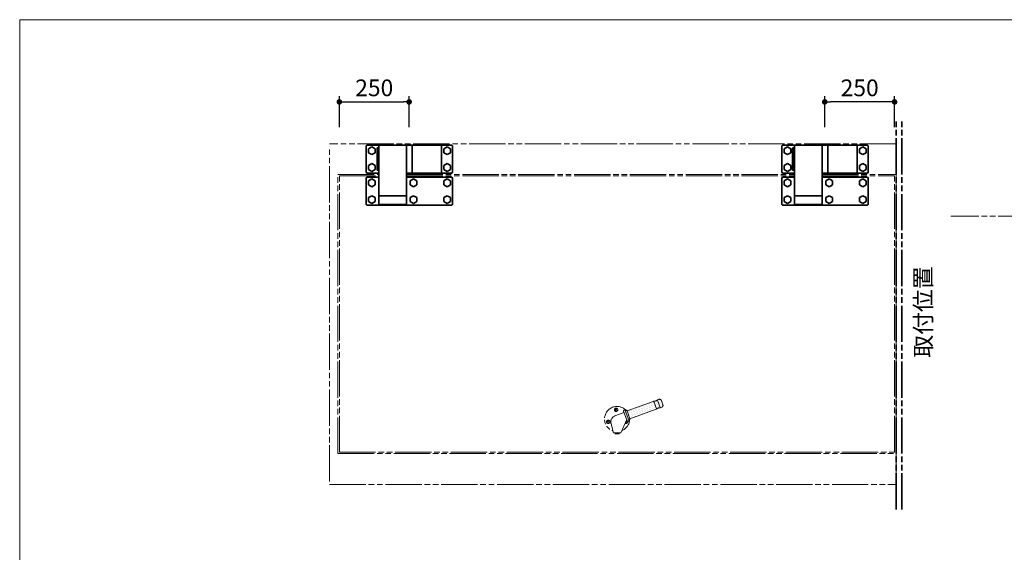
# Model space of a CAD drawing. Extents: x 1662 to 2071, y 8063 to 8344.
# Drawn here: x 1662 to 1838, y 8249 to 8344 of the extents above; entities that cross this region are included whole.
import ezdxf

# ---------------------------------------------------------------- set-up
doc = ezdxf.new("R2010")
doc.units = 0
doc.header["$MEASUREMENT"] = 0
doc.linetypes.add('想像線', pattern=[40, 26, -2, 4, -2, 4, -2])
doc.layers.get('0').update_dxf_attribs({"linetype": 'CONTINUOUS', "lineweight": 18})
doc.layers.get('Defpoints').update_dxf_attribs({"linetype": 'CONTINUOUS', "lineweight": 18})
for name, color, linetype, lineweight in [('1-0_本体', 7, 'CONTINUOUS', 35), ('1-2_扉･枠', 4, '想像線', 18), ('1-4_ビス', 7, 'CONTINUOUS', 35), ('1-B_寸法', 3, 'CONTINUOUS', 18), ('1-C_文字', 3, 'CONTINUOUS', 18)]:
    doc.layers.add(name, color=color, linetype=linetype, lineweight=lineweight)
doc.layers.add('印刷されない線', color=110, linetype='CONTINUOUS', lineweight=18, plot=False)
doc.styles.add('明朝', font='txt', dxfattribs={"height": 3})
doc.dimstyles.new('ISO-25', dxfattribs={"dimtxt": 3, "dimasz": 1, "dimexe": 1, "dimexo": 3, "dimtad": 1, "dimlfac": 2, "dimdsep": 46, "dimtxsty": '明朝', "dimblk": 'DOT', "dimcen": 1.5, "dimclrd": 3, "dimclre": 3, "dimclrt": 3, "dimadec": 0, "dimazin": 0, "dimtfac": 1, "dimtmove": 0, "dimatfit": 3, "dimfxl": 1, "dimarcsym": 0})

# ---------------------------------------------------------------- blocks, each defined once
blk = doc.blocks.new('_Dot')
at = {"color": 0, "linetype": 'ByBlock', "lineweight": -2}
blk.add_line((-0.5, 0), (-1, 0), dxfattribs=at)
at = {"color": 0, "linetype": 'ByBlock', "lineweight": 13, "const_width": 0.5}
blk.add_lwpolyline([(-0.25, 0, 1), (0.25, 0, 1)], format="xyb", close=True, dxfattribs=at)
blk = doc.blocks.new('*D55')
at = {"layer": '1-B_寸法', "color": 3, "linetype": 'Continuous', "lineweight": -2, "ltscale": 0.5, "transparency": 16777216}
for p, q in [((1806.12, 8324.74), (1806.12, 8330.24)), ((1818.62, 8324.74), (1818.62, 8330.24)), ((1817.62, 8329.24), (1807.12, 8329.24))]:
    blk.add_line(p, q, dxfattribs=at)
at = {"layer": 'Defpoints', "color": 0, "linetype": 'Continuous', "lineweight": 35, "ltscale": 0.5, "transparency": 16777216}
for p in [(1806.12, 8329.24), (1806.12, 8321.74), (1818.62, 8321.74)]:
    blk.add_point(p, dxfattribs=at)
at = {"layer": '1-B_寸法', "color": 3, "linetype": 'Continuous', "lineweight": -2, "ltscale": 0.5, "transparency": 16777216, "rotation": 180}
blk.add_blockref('_Dot', (1806.12, 8329.24), dxfattribs=at)
at = {"layer": '1-B_寸法', "color": 3, "linetype": 'Continuous', "lineweight": -2, "ltscale": 0.5, "transparency": 16777216}
blk.add_blockref('_Dot', (1818.62, 8329.24), dxfattribs=at)
at = {"layer": '1-B_寸法', "color": 3, "linetype": 'Continuous', "lineweight": 18, "ltscale": 0.5, "transparency": 16777216, "insert": (1812.37, 8331.37), "char_height": 3, "attachment_point": 5, "style": '明朝'}
blk.add_mtext('250', dxfattribs=at)
blk = doc.blocks.new('*D54')
at = {"layer": '1-B_寸法', "color": 3, "linetype": 'Continuous', "lineweight": -2, "ltscale": 0.5, "transparency": 16777216}
for p, q in [((1719.17, 8324.74), (1719.17, 8330.24)), ((1731.67, 8324.74), (1731.67, 8330.24)), ((1720.17, 8329.24), (1730.67, 8329.24))]:
    blk.add_line(p, q, dxfattribs=at)
at = {"layer": 'Defpoints', "color": 0, "linetype": 'Continuous', "lineweight": 35, "ltscale": 0.5, "transparency": 16777216}
for p in [(1731.67, 8329.24), (1719.17, 8321.74), (1731.67, 8321.74)]:
    blk.add_point(p, dxfattribs=at)
at = {"layer": '1-B_寸法', "color": 3, "linetype": 'Continuous', "lineweight": -2, "ltscale": 0.5, "transparency": 16777216, "rotation": 180}
blk.add_blockref('_Dot', (1719.17, 8329.24), dxfattribs=at)
at = {"layer": '1-B_寸法', "color": 3, "linetype": 'Continuous', "lineweight": -2, "ltscale": 0.5, "transparency": 16777216}
blk.add_blockref('_Dot', (1731.67, 8329.24), dxfattribs=at)
at = {"layer": '1-B_寸法', "color": 3, "linetype": 'Continuous', "lineweight": 18, "ltscale": 0.5, "transparency": 16777216, "insert": (1725.42, 8331.37), "char_height": 3, "attachment_point": 5, "style": '明朝'}
blk.add_mtext('250', dxfattribs=at)

msp = doc.modelspace()

# ---------------------------------------------------------------- hatches: boundary and pattern name
at = {"layer": '1-2_扉･枠', "linetype": '想像線', "lineweight": 18, "ltscale": 0.2}
h = msp.add_hatch(dxfattribs=at)
h.set_pattern_fill('DOTS', color=4, scale=5, angle=380, style=0)
h.set_pattern_definition([(20, (6037.92774, 8892.01935), (0.039945677, 0.347094591), [0, -0.3125])])
edge = h.paths.add_edge_path()
edge.add_line((1771.2276, 8272.4876), (1771.2362, 8272.4641))
edge.add_arc((1771.1892, 8272.447), 0.05, -430, -340, ccw=False)
edge.add_line((1771.2063, 8272.4), (1771.0654, 8272.3487))
edge.add_arc((1771.0996, 8272.2547), 0.1, -250, -160)
edge.add_line((1771.0056, 8272.2205), (1771.0141, 8272.1971))
edge.add_arc((1770.9202, 8272.1628), 0.1, -70, 20, ccw=False)
edge.add_line((1770.9544, 8272.0689), (1770.8604, 8272.0347))
edge.add_arc((1770.8262, 8272.1286), 0.1, -160, -70, ccw=False)
edge.add_line((1770.7322, 8272.0944), (1770.0824, 8273.8799))
edge.add_arc((1770.1764, 8273.9141), 0.1, -250, -160, ccw=False)
edge.add_line((1770.1422, 8274.008), (1770.2361, 8274.0422))
edge.add_arc((1770.2703, 8273.9483), 0.1, -340, -250, ccw=False)
edge.add_line((1770.3643, 8273.9825), (1770.3728, 8273.959))
edge.add_arc((1770.4668, 8273.9932), 0.1, -160, -70)
edge.add_line((1770.501, 8273.8992), (1770.642, 8273.9505))
edge.add_arc((1770.6591, 8273.9035), 0.05, -340, -250, ccw=False)
edge.add_line((1770.7061, 8273.9206), (1770.7146, 8273.8971))
edge.add_line((1770.7146, 8273.8971), (1775.4051, 8275.6043))
edge.add_arc((1775.4564, 8275.4634), 0.15, -270.808026, -250, ccw=False)
edge.add_arc((1775.4726, 8276.6131), 0.9999, -90.808026, -49.191974)
edge.add_arc((1776.2241, 8275.7428), 0.15, -250, -229.191974, ccw=False)
edge.add_line((1776.1728, 8275.8838), (1776.3998, 8275.9664))
edge.add_arc((1776.5195, 8275.6375), 0.35, -340, -250, ccw=False)
edge.add_line((1776.8484, 8275.7572), (1777.122, 8275.0054))
edge.add_arc((1776.7931, 8274.8857), 0.35, -430, -340, ccw=False)
edge.add_line((1776.9128, 8274.5568), (1776.6858, 8274.4742))
edge.add_arc((1776.6345, 8274.6152), 0.15, -90.808026, -70, ccw=False)
edge.add_arc((1776.6183, 8273.4654), 0.9999, -270.808026, -229.191974)
edge.add_arc((1775.8668, 8274.3357), 0.15, -70, -49.191974, ccw=False)
edge.add_line((1775.9181, 8274.1948), (1771.2276, 8272.4876))
edge = h.paths.add_edge_path(flags=16)
edge.add_line((1776.8484, 8275.7572), (1777.122, 8275.0054))

# ---------------------------------------------------------------- linework, layer by layer
at = {"layer": '1-0_本体', "color": 7, "linetype": 'Continuous', "lineweight": 35, "ltscale": 0.5}
for p, q in [((1723.9682, 8321.3439), (1724.1182, 8321.4939)), ((1723.9682, 8316.6439), (1723.9682, 8321.3439)), ((1724.1182, 8321.4939), (1739.3182, 8321.4939)), ((1725.9682, 8320.9939), (1725.9182, 8320.9439)), ((1725.9182, 8320.9439), (1725.9182, 8317.0439)), ((1726.2182, 8320.9939), (1725.9682, 8320.9939)), ((1725.9682, 8320.9939), (1725.9682, 8316.9939)), ((1726.2182, 8321.4939), (1726.2182, 8310.7439)), ((1731.2182, 8321.4939), (1731.2182, 8310.7439)), ((1732.2182, 8321.4939), (1732.2182, 8316.4939)), ((1737.4682, 8321.4939), (1737.4682, 8316.4939)), ((1739.4682, 8321.3439), (1739.3182, 8321.4939)), ((1739.4682, 8316.6439), (1739.4682, 8321.3439)), ((1798.4168, 8321.3439), (1798.5668, 8321.4939)), ((1798.4168, 8316.6439), (1798.4168, 8321.3439)), ((1798.5668, 8321.4939), (1813.7668, 8321.4939)), ((1800.4168, 8320.9939), (1800.3668, 8320.9439)), ((1800.3668, 8320.9439), (1800.3668, 8317.0439)), ((1800.4168, 8320.9939), (1800.4168, 8316.9939)), ((1800.6668, 8320.9939), (1800.4168, 8320.9939)), ((1800.6668, 8321.4939), (1800.6668, 8310.7439)), ((1805.6668, 8321.4939), (1805.6668, 8310.7439)), ((1806.6668, 8321.4939), (1806.6668, 8316.4939)), ((1811.9168, 8321.4939), (1811.9168, 8316.4939)), ((1813.9168, 8321.3439), (1813.7668, 8321.4939)), ((1813.9168, 8316.6439), (1813.9168, 8321.3439)), ((1724.1182, 8316.4939), (1723.9682, 8316.6439)), ((1724.1182, 8315.7439), (1723.9682, 8315.5939)), ((1723.9682, 8315.5939), (1723.9682, 8310.8939)), ((1724.1182, 8316.4939), (1726.2182, 8316.4939)), ((1724.1182, 8315.7439), (1726.2182, 8315.7439)), ((1725.9682, 8316.9939), (1725.9182, 8317.0439)), ((1726.2182, 8316.9939), (1725.9682, 8316.9939)), ((1731.2182, 8316.4939), (1739.3182, 8316.4939)), ((1731.2182, 8315.7439), (1739.3182, 8315.7439)), ((1739.4682, 8316.6439), (1739.3182, 8316.4939)), ((1739.4682, 8315.5939), (1739.3182, 8315.7439)), ((1739.4682, 8315.5939), (1739.4682, 8310.8939)), ((1798.5668, 8316.4939), (1798.4168, 8316.6439)), ((1798.5668, 8315.7439), (1798.4168, 8315.5939)), ((1798.4168, 8315.5939), (1798.4168, 8310.8939)), ((1798.5668, 8316.4939), (1800.6668, 8316.4939)), ((1798.5668, 8315.7439), (1800.6668, 8315.7439)), ((1800.4168, 8316.9939), (1800.3668, 8317.0439)), ((1800.6668, 8316.9939), (1800.4168, 8316.9939)), ((1805.6668, 8316.4939), (1813.7668, 8316.4939)), ((1805.6668, 8315.7439), (1813.7668, 8315.7439)), ((1813.9168, 8316.6439), (1813.7668, 8316.4939)), ((1813.9168, 8315.5939), (1813.7668, 8315.7439)), ((1813.9168, 8315.5939), (1813.9168, 8310.8939)), ((1726.2182, 8312.3939), (1731.2182, 8312.3939)), ((1800.6668, 8312.3939), (1805.6668, 8312.3939)), ((1723.9682, 8310.8939), (1724.1182, 8310.7439)), ((1724.1182, 8310.7439), (1739.3182, 8310.7439)), ((1726.2182, 8310.8939), (1731.2182, 8310.8939)), ((1739.4682, 8310.8939), (1739.3182, 8310.7439)), ((1798.4168, 8310.8939), (1798.5668, 8310.7439)), ((1798.5668, 8310.7439), (1813.7668, 8310.7439)), ((1800.6668, 8310.8939), (1805.6668, 8310.8939)), ((1813.9168, 8310.8939), (1813.7668, 8310.7439))]:
    msp.add_line(p, q, dxfattribs=at)
at = {"layer": '1-2_扉･枠', "color": 4, "linetype": '想像線', "lineweight": 35, "ltscale": 0.25}
for p, q in [((1818.9182, 8256.2431), (1818.9182, 8326.2407)), ((1819.9182, 8256.2431), (1819.9182, 8326.2407))]:
    msp.add_line(p, q, dxfattribs=at)
at = {"layer": '1-2_扉･枠', "color": 4, "linetype": '想像線', "lineweight": 18, "ltscale": 0.25}
for p, q in [((1818.9182, 8321.7424), (1717.4196, 8321.7424)), ((1717.4196, 8261.2414), (1717.4196, 8321.2424)), ((1818.9182, 8260.7414), (1818.9182, 8321.7424)), ((1718.9196, 8316.2401), (1726.2182, 8316.2401)), ((1718.9196, 8266.2414), (1718.9196, 8316.2401)), ((1719.1696, 8315.9901), (1726.2182, 8315.9901)), ((1719.1696, 8266.4914), (1719.1696, 8315.9901)), ((1731.2196, 8316.2401), (1800.6668, 8316.2401)), ((1731.2196, 8315.9901), (1800.6668, 8315.9901)), ((1805.6668, 8316.2401), (1818.9182, 8316.2401)), ((1805.6668, 8315.9901), (1818.6182, 8315.9901)), ((1818.6182, 8266.4914), (1818.6182, 8315.9901)), ((2043.7011, 8308.7522), (1828.7011, 8308.7522)), ((1718.9196, 8266.2414), (1818.9182, 8266.2414)), ((1719.1696, 8266.4914), (1818.6182, 8266.4914)), ((1717.4196, 8260.7414), (1818.9182, 8260.7414))]:
    msp.add_line(p, q, dxfattribs=at)
at = {"layer": '1-2_扉･枠', "color": 4, "linetype": '想像線', "lineweight": 18, "ltscale": 0.2}
for p, q in [((1770.7146, 8273.8971), (1775.4051, 8275.6043)), ((1775.4806, 8275.568), (1775.9526, 8274.2712)), ((1776.1384, 8275.8074), (1776.6104, 8274.5106)), ((1776.1728, 8275.8838), (1776.3998, 8275.9664)), ((1776.8484, 8275.7572), (1777.122, 8275.0054)), ((1776.8484, 8275.7572), (1777.122, 8275.0054)), ((1770.1764, 8273.6214), (1768.5341, 8273.0021)), ((1768.6427, 8274.117), (1768.5927, 8274.117)), ((1768.5927, 8274.117), (1768.5927, 8274.067)), ((1768.6427, 8274.067), (1768.5927, 8274.067)), ((1768.7177, 8274.192), (1768.7177, 8274.2443)), ((1768.7677, 8274.2443), (1768.7177, 8274.2443)), ((1768.7177, 8273.992), (1768.7177, 8273.9443)), ((1768.7677, 8273.9443), (1768.7177, 8273.9443)), ((1768.7677, 8274.192), (1768.7677, 8274.2443)), ((1768.7677, 8273.992), (1768.7677, 8273.9443)), ((1768.8427, 8274.117), (1768.8927, 8274.117)), ((1768.8427, 8274.067), (1768.8927, 8274.067)), ((1768.8927, 8274.067), (1768.8927, 8274.117)), ((1770.0824, 8273.8799), (1770.7322, 8272.0944)), ((1770.1422, 8274.008), (1770.2361, 8274.0422)), ((1770.3643, 8273.9825), (1770.3728, 8273.959)), ((1770.3728, 8273.959), (1771.0056, 8272.2205)), ((1770.501, 8273.8992), (1770.642, 8273.9505)), ((1770.7061, 8273.9206), (1770.7146, 8273.8971)), ((1770.7146, 8273.8971), (1771.2276, 8272.4876)), ((1771.2276, 8272.4876), (1775.9181, 8274.1948)), ((1776.6858, 8274.4742), (1776.9128, 8274.5568)), ((1767.2196, 8271.967), (1767.1696, 8271.967)), ((1767.1696, 8271.967), (1767.1696, 8271.917)), ((1767.2196, 8271.917), (1767.1696, 8271.917)), ((1767.2946, 8272.042), (1767.2946, 8272.0943)), ((1767.3446, 8272.0943), (1767.2946, 8272.0943)), ((1767.2946, 8271.842), (1767.2946, 8271.7943)), ((1767.3446, 8271.7943), (1767.2946, 8271.7943)), ((1767.3446, 8272.042), (1767.3446, 8272.0943)), ((1767.3446, 8271.842), (1767.3446, 8271.7943)), ((1767.4196, 8271.967), (1767.4696, 8271.967)), ((1767.4196, 8271.917), (1767.4696, 8271.917)), ((1767.4696, 8271.917), (1767.4696, 8271.967)), ((1767.8617, 8271.5601), (1768.2689, 8269.97)), ((1769.5734, 8269.97), (1770.6382, 8272.3529)), ((1770.4946, 8271.842), (1770.4946, 8271.7943)), ((1770.5446, 8271.7943), (1770.4946, 8271.7943)), ((1770.5446, 8272.0897), (1770.5206, 8272.0897)), ((1770.5446, 8272.042), (1770.5446, 8272.0897)), ((1770.5446, 8271.842), (1770.5446, 8271.7943)), ((1770.6196, 8271.967), (1770.6696, 8271.967)), ((1770.6196, 8271.917), (1770.6696, 8271.917)), ((1770.6696, 8271.917), (1770.6696, 8271.967)), ((1770.8604, 8272.0347), (1770.9544, 8272.0689)), ((1771.0056, 8272.2205), (1771.0141, 8272.1971)), ((1771.0654, 8272.3487), (1771.2063, 8272.4)), ((1771.2276, 8272.4876), (1771.2362, 8272.4641)), ((1768.1793, 8270.3199), (1768.2689, 8269.97)), ((1768.2689, 8269.97), (1769.5734, 8269.97)), ((1768.5666, 8269.97), (1768.5666, 8269.77)), ((1768.5666, 8269.77), (1769.2666, 8269.77)), ((1769.2666, 8269.97), (1769.2666, 8269.77))]:
    msp.add_line(p, q, dxfattribs=at)
for centre in [(1768.7427, 8274.0943), (1767.3196, 8271.9443)]:
    msp.add_circle(centre, 0.3, dxfattribs=at)
for centre, radius, start, end in [((1775.4564, 8275.4634), 0.15, 89.191974, 110), ((1775.4726, 8276.6131), 0.9999, 269.191974, 310.808026), ((1776.2241, 8275.7428), 0.15, 110, 130.808026), ((1776.5195, 8275.6375), 0.35, 20, 110), ((1776.7931, 8274.8857), 0.35, 290, 20), ((1768.9189, 8272.4449), 2.25, 41.523237, 250.809257), ((1768.9189, 8271.9449), 1.125, 110, 200), ((1768.6427, 8274.192), 0.075, 270, 0), ((1768.6427, 8273.992), 0.075, 0, 90), ((1768.8427, 8274.192), 0.075, 180, 270), ((1768.8427, 8273.992), 0.075, 90, 180), ((1770.1764, 8273.9141), 0.1, 110, 200), ((1770.2703, 8273.9483), 0.1, 20, 110), ((1770.4668, 8273.9932), 0.1, 200, 290), ((1770.6591, 8273.9035), 0.05, 20, 110), ((1775.8668, 8274.3357), 0.15, 290, 310.808026), ((1776.6183, 8273.4654), 0.9999, 89.191974, 130.808026), ((1776.6345, 8274.6152), 0.15, 269.191974, 290), ((1767.2196, 8272.042), 0.075, 270, 0), ((1767.2196, 8271.842), 0.075, 0, 90), ((1767.4196, 8272.042), 0.075, 180, 270), ((1767.4196, 8271.842), 0.075, 90, 180), ((1768.9189, 8272.4449), 2.25, 291.510594, 358.502836), ((1770.5204, 8271.9414), 0.2981, 234.256989, 17.492661), ((1770.4196, 8271.842), 0.075, 0, 72.685716), ((1770.6196, 8272.042), 0.075, 180, 270), ((1770.6196, 8271.842), 0.075, 90, 180), ((1770.5204, 8271.9414), 0.2981, 52.494771, 77.592151), ((1770.8262, 8272.1286), 0.1, 200, 290), ((1770.9202, 8272.1628), 0.1, 290, 20), ((1771.0996, 8272.2547), 0.1, 110, 200), ((1771.1892, 8272.447), 0.05, 290, 20)]:
    msp.add_arc(centre, radius, start, end, dxfattribs=at)
at = {"layer": '1-4_ビス', "color": 7, "linetype": 'Continuous', "lineweight": 35, "ltscale": 0.5}
for p, q in [((1724.3682, 8320.8403), (1724.9682, 8321.1868)), ((1724.3682, 8320.1475), (1724.3682, 8320.8403)), ((1724.9682, 8321.1868), (1725.5682, 8320.8403)), ((1725.5682, 8320.8403), (1725.5682, 8320.1475)), ((1737.8682, 8320.8403), (1738.4682, 8321.1868)), ((1737.8682, 8320.1475), (1737.8682, 8320.8403)), ((1738.4682, 8321.1868), (1739.0682, 8320.8403)), ((1739.0682, 8320.8403), (1739.0682, 8320.1475)), ((1798.8168, 8320.8403), (1799.4168, 8321.1868)), ((1798.8168, 8320.1475), (1798.8168, 8320.8403)), ((1799.4168, 8321.1868), (1800.0168, 8320.8403)), ((1800.0168, 8320.8403), (1800.0168, 8320.1475)), ((1812.3168, 8320.8403), (1812.9168, 8321.1868)), ((1812.3168, 8320.1475), (1812.3168, 8320.8403)), ((1812.9168, 8321.1868), (1813.5168, 8320.8403)), ((1813.5168, 8320.8403), (1813.5168, 8320.1475)), ((1724.9682, 8319.8011), (1724.3682, 8320.1475)), ((1725.5682, 8320.1475), (1724.9682, 8319.8011)), ((1738.4682, 8319.8011), (1737.8682, 8320.1475)), ((1739.0682, 8320.1475), (1738.4682, 8319.8011)), ((1799.4168, 8319.8011), (1798.8168, 8320.1475)), ((1800.0168, 8320.1475), (1799.4168, 8319.8011)), ((1812.9168, 8319.8011), (1812.3168, 8320.1475)), ((1813.5168, 8320.1475), (1812.9168, 8319.8011)), ((1724.3682, 8317.8403), (1724.9682, 8318.1868)), ((1724.3682, 8317.1475), (1724.3682, 8317.8403)), ((1724.9682, 8316.8011), (1724.3682, 8317.1475)), ((1724.9682, 8318.1868), (1725.5682, 8317.8403)), ((1725.5682, 8317.1475), (1724.9682, 8316.8011)), ((1725.5682, 8317.8403), (1725.5682, 8317.1475)), ((1737.8682, 8317.8403), (1738.4682, 8318.1868)), ((1737.8682, 8317.1475), (1737.8682, 8317.8403)), ((1738.4682, 8316.8011), (1737.8682, 8317.1475)), ((1738.4682, 8318.1868), (1739.0682, 8317.8403)), ((1739.0682, 8317.1475), (1738.4682, 8316.8011)), ((1739.0682, 8317.8403), (1739.0682, 8317.1475)), ((1798.8168, 8317.8403), (1799.4168, 8318.1868)), ((1798.8168, 8317.1475), (1798.8168, 8317.8403)), ((1799.4168, 8316.8011), (1798.8168, 8317.1475)), ((1799.4168, 8318.1868), (1800.0168, 8317.8403)), ((1800.0168, 8317.1475), (1799.4168, 8316.8011)), ((1800.0168, 8317.8403), (1800.0168, 8317.1475)), ((1812.3168, 8317.8403), (1812.9168, 8318.1868)), ((1812.3168, 8317.1475), (1812.3168, 8317.8403)), ((1812.9168, 8316.8011), (1812.3168, 8317.1475)), ((1812.9168, 8318.1868), (1813.5168, 8317.8403)), ((1813.5168, 8317.1475), (1812.9168, 8316.8011)), ((1813.5168, 8317.8403), (1813.5168, 8317.1475)), ((1724.3682, 8315.0903), (1724.9682, 8315.4368)), ((1724.9682, 8315.4368), (1725.5682, 8315.0903)), ((1731.8682, 8315.0903), (1732.4682, 8315.4368)), ((1732.4682, 8315.4368), (1733.0682, 8315.0903)), ((1737.8682, 8315.0903), (1738.4682, 8315.4368)), ((1738.4682, 8315.4368), (1739.0682, 8315.0903)), ((1798.8168, 8315.0903), (1799.4168, 8315.4368)), ((1799.4168, 8315.4368), (1800.0168, 8315.0903)), ((1806.3168, 8315.0903), (1806.9168, 8315.4368)), ((1806.9168, 8315.4368), (1807.5168, 8315.0903)), ((1812.3168, 8315.0903), (1812.9168, 8315.4368)), ((1812.9168, 8315.4368), (1813.5168, 8315.0903)), ((1724.3682, 8314.3975), (1724.3682, 8315.0903)), ((1724.9682, 8314.0511), (1724.3682, 8314.3975)), ((1725.5682, 8314.3975), (1724.9682, 8314.0511)), ((1725.5682, 8315.0903), (1725.5682, 8314.3975)), ((1731.8682, 8314.3975), (1731.8682, 8315.0903)), ((1732.4682, 8314.0511), (1731.8682, 8314.3975)), ((1733.0682, 8314.3975), (1732.4682, 8314.0511)), ((1733.0682, 8315.0903), (1733.0682, 8314.3975)), ((1737.8682, 8314.3975), (1737.8682, 8315.0903)), ((1738.4682, 8314.0511), (1737.8682, 8314.3975)), ((1739.0682, 8314.3975), (1738.4682, 8314.0511)), ((1739.0682, 8315.0903), (1739.0682, 8314.3975)), ((1798.8168, 8314.3975), (1798.8168, 8315.0903)), ((1799.4168, 8314.0511), (1798.8168, 8314.3975)), ((1800.0168, 8314.3975), (1799.4168, 8314.0511)), ((1800.0168, 8315.0903), (1800.0168, 8314.3975)), ((1806.3168, 8314.3975), (1806.3168, 8315.0903)), ((1806.9168, 8314.0511), (1806.3168, 8314.3975)), ((1807.5168, 8314.3975), (1806.9168, 8314.0511)), ((1807.5168, 8315.0903), (1807.5168, 8314.3975)), ((1812.3168, 8314.3975), (1812.3168, 8315.0903)), ((1812.9168, 8314.0511), (1812.3168, 8314.3975)), ((1813.5168, 8314.3975), (1812.9168, 8314.0511)), ((1813.5168, 8315.0903), (1813.5168, 8314.3975)), ((1724.3682, 8312.0903), (1724.9682, 8312.4368)), ((1724.3682, 8311.3975), (1724.3682, 8312.0903)), ((1724.9682, 8312.4368), (1725.5682, 8312.0903)), ((1725.5682, 8312.0903), (1725.5682, 8311.3975)), ((1731.8682, 8312.0903), (1732.4682, 8312.4368)), ((1731.8682, 8311.3975), (1731.8682, 8312.0903)), ((1732.4682, 8312.4368), (1733.0682, 8312.0903)), ((1733.0682, 8312.0903), (1733.0682, 8311.3975)), ((1737.8682, 8312.0903), (1738.4682, 8312.4368)), ((1737.8682, 8311.3975), (1737.8682, 8312.0903)), ((1738.4682, 8312.4368), (1739.0682, 8312.0903)), ((1739.0682, 8312.0903), (1739.0682, 8311.3975)), ((1798.8168, 8312.0903), (1799.4168, 8312.4368)), ((1798.8168, 8311.3975), (1798.8168, 8312.0903)), ((1799.4168, 8312.4368), (1800.0168, 8312.0903)), ((1800.0168, 8312.0903), (1800.0168, 8311.3975)), ((1806.3168, 8312.0903), (1806.9168, 8312.4368)), ((1806.3168, 8311.3975), (1806.3168, 8312.0903)), ((1806.9168, 8312.4368), (1807.5168, 8312.0903)), ((1807.5168, 8312.0903), (1807.5168, 8311.3975)), ((1812.3168, 8312.0903), (1812.9168, 8312.4368)), ((1812.3168, 8311.3975), (1812.3168, 8312.0903)), ((1812.9168, 8312.4368), (1813.5168, 8312.0903)), ((1813.5168, 8312.0903), (1813.5168, 8311.3975)), ((1724.9682, 8311.0511), (1724.3682, 8311.3975)), ((1725.5682, 8311.3975), (1724.9682, 8311.0511)), ((1732.4682, 8311.0511), (1731.8682, 8311.3975)), ((1733.0682, 8311.3975), (1732.4682, 8311.0511)), ((1738.4682, 8311.0511), (1737.8682, 8311.3975)), ((1739.0682, 8311.3975), (1738.4682, 8311.0511)), ((1799.4168, 8311.0511), (1798.8168, 8311.3975)), ((1800.0168, 8311.3975), (1799.4168, 8311.0511)), ((1806.9168, 8311.0511), (1806.3168, 8311.3975)), ((1807.5168, 8311.3975), (1806.9168, 8311.0511)), ((1812.9168, 8311.0511), (1812.3168, 8311.3975)), ((1813.5168, 8311.3975), (1812.9168, 8311.0511))]:
    msp.add_line(p, q, dxfattribs=at)
at = {"layer": '印刷されない線', "color": 110, "linetype": 'Continuous', "lineweight": 18, "ltscale": 0.5}
for q in [(1661.9167, 8062.9645), (2070.9167, 8343.9645), (2070.9167, 8343.9645)]:
    msp.add_line((1661.9167, 8343.9645), q, dxfattribs=at)

# ---------------------------------------------------------------- texts
at = {"layer": '1-C_文字', "color": 3, "linetype": 'Continuous', "lineweight": 18, "ltscale": 0.5, "insert": (1822.2569, 8283.4159), "char_height": 3, "width": 15.337182, "attachment_point": 1, "rotation": 90, "style": '明朝'}
msp.add_mtext('取付位置', dxfattribs=at)

# ---------------------------------------------------------------- dimensions: what is measured, and where the dimension line sits
at = {"layer": '1-B_寸法', "color": 3, "linetype": 'Continuous', "lineweight": 18, "ltscale": 0.5}
for base, p1, p2, picture, middle in [((1731.6696, 8329.2424), (1719.1696, 8321.7424), (1731.6696, 8321.7424), '*D54', (1725.4196, 8329.2424)), ((1806.1182, 8329.2424), (1818.6182, 8321.7424), (1806.1182, 8321.7424), '*D55', (1812.3682, 8329.2424))]:
    dim = msp.add_linear_dim(base=base, p1=p1, p2=p2, angle=180, text='250', dimstyle='ISO-25', dxfattribs=at)
    dim.commit()
    dim.dimension.update_dxf_attribs({"geometry": picture, "text_midpoint": middle, "dimtype": 160})

doc.saveas('drawing.dxf')
